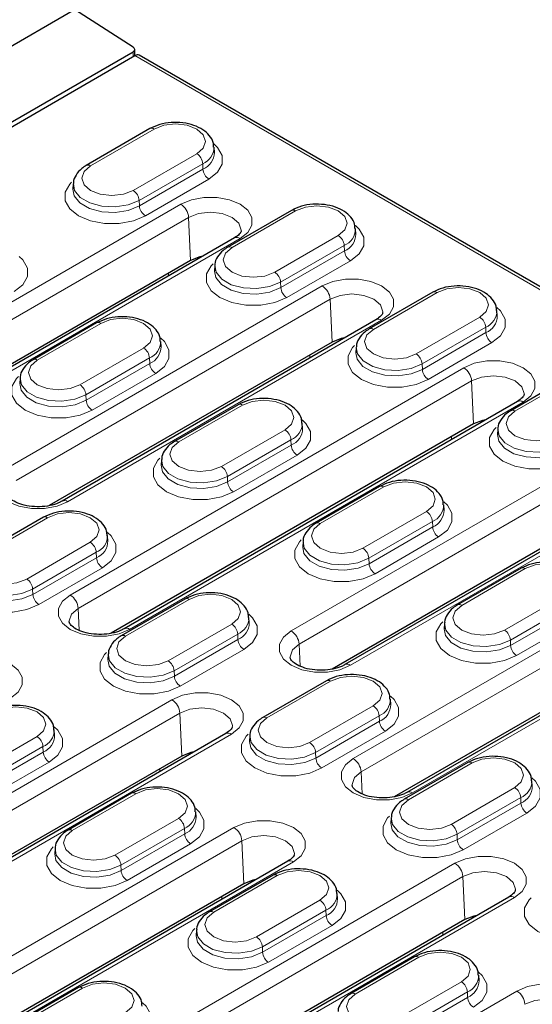
# Model space of a CAD drawing. Units: millimetres. Extents: x 0 to 420, y 0 to 297.
# Drawn here: x 344 to 359, y 124 to 154 of the extents above; entities that cross this region are included whole.
import ezdxf

# ---------------------------------------------------------------- set-up
doc = ezdxf.new("R2010")
doc.units = ezdxf.units.MM

msp = doc.modelspace()

# ---------------------------------------------------------------- linework, layer by layer
at = {"color": 7, "linetype": 'Continuous', "lineweight": 25}
for p, q in [((340.3832, 150.9652), (345.4508, 153.8907)), ((347.1897, 152.7798), (345.4508, 153.8907)), ((343.0029, 150.2245), (347.1877, 152.6403)), ((347.2365, 152.5228), (347.2365, 152.7097)), ((402.812, 120.5332), (347.3665, 152.5412)), ((342.7411, 149.9277), (347.2442, 152.5273)), ((347.6882, 150.364), (345.8026, 149.2755)), ((349.5992, 149.6603), (349.5891, 149.8175)), ((345.4168, 148.729), (345.4067, 148.5718)), ((351.8837, 147.942), (349.9981, 146.8535)), ((353.7947, 147.2383), (353.7846, 147.3955)), ((350.197, 147.1268), (338.5298, 140.3915)), ((348.8936, 146.462), (338.147, 140.2582)), ((349.6123, 146.307), (349.6022, 146.1497)), ((356.0792, 145.52), (354.1936, 144.4315)), ((357.9902, 144.8163), (357.9801, 144.9735)), ((354.3925, 144.7048), (345.0823, 139.3301)), ((346.109, 144.6084), (344.2234, 143.5198)), ((353.0891, 144.04), (344.6996, 139.1969)), ((348.02, 143.9046), (348.0099, 144.0619)), ((353.8078, 143.885), (353.7977, 143.7277)), ((343.8376, 142.9733), (343.8275, 142.8161)), ((360.2747, 143.098), (358.3891, 142.0095)), ((358.588, 142.2828), (346.9208, 135.5475)), ((350.3045, 142.1863), (348.4189, 141.0978)), ((357.2846, 141.618), (346.538, 135.4142)), ((352.2155, 141.4826), (352.2054, 141.6399)), ((358.0033, 141.463), (357.9932, 141.3057)), ((348.0331, 140.5513), (348.023, 140.3941)), ((354.5, 139.7643), (352.6144, 138.6758)), ((362.7835, 139.8608), (353.4733, 134.4861)), ((361.4801, 139.196), (353.0906, 134.3528)), ((356.411, 139.0606), (356.4009, 139.2178)), ((344.5298, 138.8527), (342.6442, 137.7641)), ((346.4408, 138.1489), (346.4307, 138.3062)), ((352.2286, 138.1293), (352.2185, 137.9721)), ((366.979, 137.4388), (355.3118, 130.7034)), ((358.6955, 137.3423), (356.8099, 136.2538)), ((365.6756, 136.774), (354.929, 130.5701)), ((348.7253, 136.4307), (346.8397, 135.3421)), ((350.6363, 135.7269), (350.6262, 135.8842)), ((356.4241, 135.7073), (356.414, 135.5501)), ((346.4538, 134.7956), (346.4437, 134.6384)), ((352.9208, 134.0087), (351.0352, 132.9201)), ((354.8318, 133.3049), (354.8217, 133.4622)), ((349.9378, 132.4451), (329.9031, 120.8793)), ((344.8616, 132.3933), (344.8515, 132.5505)), ((350.6493, 132.3736), (350.6392, 132.2164)), ((348.6343, 131.7803), (329.5203, 120.746)), ((357.1163, 131.5866), (355.2307, 130.4981)), ((359.0273, 130.8829), (359.0172, 131.0402)), ((347.1461, 130.675), (345.2605, 129.5864)), ((349.0571, 129.9713), (349.047, 130.1285)), ((354.8448, 129.9516), (354.8347, 129.7944)), ((344.8746, 129.04), (344.8645, 128.8827)), ((351.7762, 128.6624), (336.4556, 119.818)), ((351.3416, 128.253), (349.456, 127.1644)), ((350.4728, 127.9976), (336.0728, 119.6847)), ((358.3288, 127.6011), (338.2941, 116.0353)), ((353.2526, 127.5493), (353.2425, 127.7065)), ((357.0253, 126.9363), (337.9113, 115.902)), ((349.0701, 126.6179), (349.06, 126.4607)), ((355.5371, 125.831), (353.6515, 124.7424)), ((357.4481, 125.1272), (357.438, 125.2845)), ((345.5669, 124.9193), (343.6813, 123.8308))]:
    msp.add_line(p, q, dxfattribs=at)
at = {"color": 8, "linetype": 'Continuous', "lineweight": 18}
for p, q in [((347.1877, 152.6403), (347.1877, 152.4947)), ((402.687, 120.5208), (347.2442, 152.5273)), ((347.8132, 150.3517), (345.9276, 149.2631)), ((347.1926, 148.5328), (349.0782, 149.6214)), ((349.2548, 149.326), (347.3691, 148.2375)), ((347.3763, 148.0759), (349.2619, 149.1644)), ((349.2548, 149.326), (349.2619, 149.1644)), ((349.4384, 148.8691), (347.5528, 147.7805)), ((347.3691, 148.2375), (347.3763, 148.0759)), ((336.9347, 141.392), (348.602, 148.1274)), ((352.0087, 147.9296), (350.1231, 146.8411)), ((348.8373, 147.7335), (337.1701, 140.9982)), ((348.8373, 147.7335), (348.8936, 146.462)), ((350.3637, 147.1103), (338.6964, 140.375)), ((351.3881, 146.1108), (353.2737, 147.1994)), ((353.4503, 146.904), (351.5646, 145.8155)), ((351.5718, 145.6539), (353.4574, 146.7424)), ((353.4503, 146.904), (353.4574, 146.7424)), ((353.6339, 146.4471), (351.7483, 145.3585)), ((348.2383, 145.9961), (348.2383, 146.0838)), ((343.4872, 140.3307), (352.7975, 145.7054)), ((351.5646, 145.8155), (351.5718, 145.6539)), ((353.0328, 145.3115), (343.7226, 139.9369)), ((353.0328, 145.3115), (353.0891, 144.04)), ((356.2042, 145.5076), (354.3186, 144.4191)), ((354.5592, 144.6883), (345.249, 139.3136)), ((355.5836, 143.6888), (357.4692, 144.7774)), ((346.234, 144.596), (344.3484, 143.5074)), ((357.6458, 144.482), (355.7601, 143.3935)), ((357.6458, 144.482), (357.6529, 144.3204)), ((355.7673, 143.2319), (357.6529, 144.3204)), ((345.6134, 142.7772), (347.499, 143.8657)), ((357.8294, 144.0251), (355.9438, 142.9365)), ((347.6756, 143.5704), (345.7899, 142.4818)), ((347.6756, 143.5704), (347.6827, 143.4088)), ((352.4338, 143.5741), (352.4338, 143.6618)), ((345.3257, 136.548), (356.993, 143.2833)), ((345.7971, 142.3202), (347.6827, 143.4088)), ((355.7601, 143.3935), (355.7673, 143.2319)), ((347.8592, 143.1134), (345.9736, 142.0249)), ((360.3997, 143.0856), (358.5141, 141.9971)), ((357.2283, 142.8895), (345.5611, 136.1542)), ((357.2283, 142.8895), (357.2846, 141.618)), ((345.7899, 142.4818), (345.7971, 142.3202)), ((358.7547, 142.2663), (347.0874, 135.5309)), ((350.4295, 142.174), (348.5439, 141.0854)), ((349.8089, 140.3552), (351.6945, 141.4437)), ((356.6293, 141.1521), (356.6293, 141.2397)), ((351.8711, 141.1483), (349.9854, 140.0598)), ((349.9926, 139.8982), (351.8782, 140.9868)), ((351.8711, 141.1483), (351.8782, 140.9868)), ((352.0547, 140.6914), (350.1691, 139.6029)), ((351.8782, 135.4866), (361.1885, 140.8613)), ((361.4238, 140.4675), (352.1136, 135.0928)), ((349.9854, 140.0598), (349.9926, 139.8982)), ((354.625, 139.752), (352.7394, 138.6634)), ((362.9502, 139.8443), (353.64, 134.4696)), ((344.6548, 138.8403), (342.7692, 137.7518)), ((354.0044, 137.9331), (355.89, 139.0217)), ((356.0666, 138.7263), (354.1809, 137.6378)), ((354.1881, 137.4762), (356.0737, 138.5647)), ((356.0666, 138.7263), (356.0737, 138.5647)), ((353.7167, 131.704), (365.384, 138.4393)), ((356.2502, 138.2694), (354.3646, 137.1808)), ((344.0342, 137.0215), (345.9198, 138.11)), ((365.6193, 138.0455), (353.9521, 131.3101)), ((346.0964, 137.8147), (344.2107, 136.7261)), ((346.0964, 137.8147), (346.1035, 137.6531)), ((344.2179, 136.5645), (346.1035, 137.6531)), ((354.1809, 137.6378), (354.1881, 137.4762)), ((367.1457, 137.4223), (355.4784, 130.6869)), ((346.28, 137.3577), (344.3944, 136.2692)), ((358.8205, 137.3299), (356.9349, 136.2414)), ((344.2107, 136.7261), (344.2179, 136.5645)), ((358.1999, 135.5111), (360.0855, 136.5997)), ((348.8503, 136.4183), (346.9647, 135.3297)), ((360.2621, 136.3043), (358.3764, 135.2158)), ((345.5611, 136.1542), (345.5898, 135.5054)), ((358.3836, 135.0542), (360.2692, 136.1427)), ((348.2297, 134.5995), (350.1153, 135.688)), ((360.4457, 135.8474), (358.5601, 134.7588)), ((350.2919, 135.3927), (348.4062, 134.3041)), ((350.2919, 135.3927), (350.299, 135.2311)), ((348.4134, 134.1425), (350.299, 135.2311)), ((352.1136, 135.0928), (352.1423, 134.4441)), ((358.3764, 135.2158), (358.3836, 135.0542)), ((350.4755, 134.9357), (348.5899, 133.8472)), ((348.4062, 134.3041), (348.4134, 134.1425)), ((353.0458, 133.9963), (351.1602, 132.9077)), ((328.308, 121.8798), (348.3427, 133.4456)), ((348.5781, 133.0518), (328.5434, 121.486)), ((348.5781, 133.0518), (348.6343, 131.7803)), ((352.4252, 132.1775), (354.3108, 133.266)), ((354.4874, 132.9707), (352.6017, 131.8821)), ((352.6089, 131.7205), (354.4945, 132.8091)), ((354.4874, 132.9707), (354.4945, 132.8091)), ((350.1044, 132.4286), (330.0697, 120.8628)), ((354.671, 132.5137), (352.7854, 131.4252)), ((342.455, 131.2658), (344.3406, 132.3544)), ((344.5171, 132.059), (342.6315, 130.9705)), ((342.6387, 130.8089), (344.5243, 131.8974)), ((344.5171, 132.059), (344.5243, 131.8974)), ((352.6017, 131.8821), (352.6089, 131.7205)), ((344.7008, 131.6021), (342.8152, 130.5135)), ((357.2413, 131.5743), (355.3557, 130.4857)), ((347.9846, 131.3175), (347.9846, 131.4052)), ((353.9521, 131.3101), (353.9808, 130.6614)), ((356.6207, 129.7555), (358.5063, 130.844)), ((347.2711, 130.6626), (345.3855, 129.5741)), ((358.6829, 130.5486), (356.7972, 129.4601)), ((356.8044, 129.2985), (358.69, 130.3871)), ((358.6829, 130.5486), (358.69, 130.3871)), ((358.8665, 130.0917), (356.9809, 129.0032)), ((346.6505, 128.8438), (348.5361, 129.9323)), ((334.8605, 120.8185), (350.1812, 129.6629)), ((348.7126, 129.637), (346.827, 128.5484)), ((348.7126, 129.637), (348.7198, 129.4754)), ((350.4165, 129.2691), (335.0959, 120.4247)), ((346.8342, 128.3869), (348.7198, 129.4754)), ((350.4165, 129.2691), (350.4728, 127.9976)), ((356.7972, 129.4601), (356.8044, 129.2985)), ((348.8963, 129.18), (347.0107, 128.0915)), ((351.9429, 128.6459), (336.6222, 119.8015)), ((336.699, 117.0358), (356.7337, 128.6016)), ((346.827, 128.5484), (346.8342, 128.3869)), ((356.9691, 128.2078), (336.9344, 116.642)), ((351.4666, 128.2406), (349.581, 127.1521)), ((356.9691, 128.2078), (357.0253, 126.9363)), ((358.4954, 127.5846), (338.4607, 116.0188)), ((349.823, 127.5349), (349.823, 127.6225)), ((350.846, 126.4218), (352.7316, 127.5103)), ((352.9081, 127.215), (351.0225, 126.1264)), ((352.9081, 127.215), (352.9153, 127.0534)), ((351.0297, 125.9648), (352.9153, 127.0534)), ((353.0918, 126.758), (351.2062, 125.6695)), ((356.3756, 126.4735), (356.3756, 126.5612)), ((351.0225, 126.1264), (351.0297, 125.9648)), ((355.6621, 125.8186), (353.7765, 124.73)), ((345.6919, 124.9069), (343.8063, 123.8184)), ((355.0415, 123.9998), (356.9271, 125.0883)), ((343.2515, 115.9745), (358.5722, 124.8189)), ((357.1036, 124.793), (355.218, 123.7044)), ((355.2252, 123.5428), (357.1108, 124.6314)), ((357.1036, 124.793), (357.1108, 124.6314))]:
    msp.add_line(p, q, dxfattribs=at)
at = {"color": 8, "linetype": 'Continuous', "lineweight": 18, "flags": 128}
for points in [[(349.0782, 149.6214), (349.2721, 149.7889), (349.3402, 149.9865), (349.2721, 150.1841), (349.0782, 150.3517), (348.788, 150.4636), (348.4457, 150.5029), (348.1034, 150.4636), (347.8132, 150.3517)], [(349.5884, 149.913), (349.6966, 149.8101), (349.8324, 149.5689), (349.8324, 149.3154), (349.6966, 149.0742), (349.4384, 148.8691)], [(345.9276, 149.2631), (345.7337, 149.0956), (345.6656, 148.898), (345.7337, 148.7004), (345.9276, 148.5328), (346.2178, 148.4209), (346.5601, 148.3816), (346.9024, 148.4209), (347.1926, 148.5328)], [(347.5528, 147.7805), (347.1975, 147.6315), (346.7797, 147.5531), (346.3405, 147.5531), (345.9228, 147.6315), (345.5674, 147.7805), (345.3092, 147.9857), (345.1735, 148.2268), (345.1735, 148.4804), (345.3092, 148.7216), (345.3661, 148.7799)], [(345.4065, 148.5686), (345.4452, 148.3746), (345.6146, 148.1649), (345.8981, 148.0012), (346.2614, 147.9034), (346.6607, 147.8833), (347.0479, 147.9432), (347.3763, 148.0759)], [(347.3691, 148.2375), (347.0437, 148.1059), (346.6598, 148.0465), (346.264, 148.0665), (345.9039, 148.1635), (345.6229, 148.3257), (345.455, 148.5336), (345.4176, 148.7393)], [(348.602, 148.1274), (348.9173, 148.2596), (349.2879, 148.3291), (349.6777, 148.3291), (350.0484, 148.2596), (350.3637, 148.1274), (350.5928, 147.9453), (350.7132, 147.7314), (350.7132, 147.5064), (350.5928, 147.2924), (350.3637, 147.1103)], [(350.3951, 147.3417), (350.3957, 147.3609), (350.3262, 147.5626), (350.1283, 147.7335), (349.8322, 147.8478), (349.4828, 147.8879), (349.1335, 147.8478), (348.8373, 147.7335)], [(353.2737, 147.1994), (353.4676, 147.3669), (353.5357, 147.5645), (353.4676, 147.7621), (353.2737, 147.9296), (352.9835, 148.0416), (352.6412, 148.0809), (352.2989, 148.0416), (352.0087, 147.9296)], [(353.7839, 147.491), (353.8921, 147.3881), (354.0279, 147.1469), (354.0279, 146.8934), (353.8921, 146.6522), (353.6339, 146.4471)], [(350.1231, 146.8411), (349.9292, 146.6736), (349.8611, 146.476), (349.9292, 146.2784), (350.1231, 146.1108), (350.4133, 145.9989), (350.7556, 145.9596), (351.0979, 145.9989), (351.3881, 146.1108)], [(343.8137, 146.5793), (343.9219, 146.4764), (344.0577, 146.2353), (344.0577, 145.9817), (343.9219, 145.7406), (343.6637, 145.5354)], [(351.7483, 145.3585), (351.393, 145.2095), (350.9752, 145.1311), (350.536, 145.1311), (350.1183, 145.2095), (349.7629, 145.3585), (349.5047, 145.5637), (349.369, 145.8048), (349.369, 146.0584), (349.5047, 146.2995), (349.5616, 146.3579)], [(349.602, 146.1466), (349.6407, 145.9526), (349.8101, 145.7429), (350.0936, 145.5792), (350.4569, 145.4814), (350.8562, 145.4613), (351.2434, 145.5212), (351.5718, 145.6539)], [(351.5646, 145.8155), (351.2392, 145.6839), (350.8553, 145.6245), (350.4595, 145.6445), (350.0994, 145.7415), (349.8184, 145.9037), (349.6505, 146.1116), (349.6131, 146.3173)], [(352.7975, 145.7054), (353.1128, 145.8376), (353.4834, 145.9071), (353.8732, 145.9071), (354.2439, 145.8376), (354.5592, 145.7054), (354.7883, 145.5233), (354.9087, 145.3093), (354.9087, 145.0843), (354.7883, 144.8704), (354.5592, 144.6883)], [(357.4692, 144.7774), (357.6631, 144.9449), (357.7312, 145.1425), (357.6631, 145.3401), (357.4692, 145.5076), (357.179, 145.6196), (356.8367, 145.6589), (356.4944, 145.6196), (356.2042, 145.5076)], [(354.5906, 144.9197), (354.5912, 144.9389), (354.5217, 145.1406), (354.3238, 145.3115), (354.0277, 145.4258), (353.6783, 145.4659), (353.329, 145.4258), (353.0328, 145.3115)], [(357.9794, 145.069), (358.0876, 144.9661), (358.2234, 144.7249), (358.2234, 144.4714), (358.0876, 144.2302), (357.8294, 144.0251)], [(347.499, 143.8657), (347.6929, 144.0332), (347.761, 144.2308), (347.6929, 144.4285), (347.499, 144.596), (347.2088, 144.7079), (346.8665, 144.7472), (346.5242, 144.7079), (346.234, 144.596)], [(354.3186, 144.4191), (354.1247, 144.2516), (354.0566, 144.054), (354.1247, 143.8563), (354.3186, 143.6888), (354.6088, 143.5769), (354.9511, 143.5376), (355.2934, 143.5769), (355.5836, 143.6888)], [(348.0092, 144.1573), (348.1174, 144.0544), (348.2532, 143.8133), (348.2532, 143.5597), (348.1174, 143.3185), (347.8592, 143.1134)], [(355.9438, 142.9365), (355.5885, 142.7875), (355.1707, 142.7091), (354.7315, 142.7091), (354.3138, 142.7875), (353.9584, 142.9365), (353.7002, 143.1417), (353.5645, 143.3828), (353.5645, 143.6364), (353.7002, 143.8775), (353.7571, 143.9359)], [(355.7601, 143.3935), (355.4347, 143.2619), (355.0508, 143.2025), (354.655, 143.2225), (354.2949, 143.3195), (354.0139, 143.4817), (353.846, 143.6896), (353.8086, 143.8953)], [(344.3484, 143.5074), (344.1545, 143.3399), (344.0864, 143.1423), (344.1545, 142.9447), (344.3484, 142.7772), (344.6386, 142.6652), (344.9809, 142.6259), (345.3232, 142.6652), (345.6134, 142.7772)], [(353.7975, 143.7246), (353.8362, 143.5306), (354.0056, 143.3209), (354.2891, 143.1572), (354.6524, 143.0594), (355.0517, 143.0393), (355.4389, 143.0991), (355.7673, 143.2319)], [(356.993, 143.2833), (357.3083, 143.4156), (357.6789, 143.4851), (358.0687, 143.4851), (358.4394, 143.4156), (358.7547, 143.2833), (358.9838, 143.1013), (359.1042, 142.8873), (359.1042, 142.6623), (358.9838, 142.4483), (358.7547, 142.2663)], [(345.9736, 142.0249), (345.6183, 141.8758), (345.2005, 141.7975), (344.7613, 141.7975), (344.3435, 141.8758), (343.9882, 142.0249), (343.73, 142.23), (343.5943, 142.4712), (343.5943, 142.7247), (343.73, 142.9659), (343.7869, 143.0242)], [(345.7899, 142.4818), (345.4644, 142.3502), (345.0806, 142.2909), (344.6848, 142.3109), (344.3247, 142.4078), (344.0437, 142.57), (343.8758, 142.7779), (343.8384, 142.9836)], [(358.7861, 142.4977), (358.7867, 142.5169), (358.7172, 142.7186), (358.5193, 142.8895), (358.2232, 143.0038), (357.8738, 143.0439), (357.5245, 143.0038), (357.2283, 142.8895)], [(343.8273, 142.8129), (343.866, 142.6189), (344.0354, 142.4092), (344.3189, 142.2456), (344.6822, 142.1478), (345.0815, 142.1276), (345.4687, 142.1875), (345.7971, 142.3202)], [(351.6945, 141.4437), (351.8884, 141.6112), (351.9565, 141.8088), (351.8884, 142.0064), (351.6945, 142.174), (351.4043, 142.2859), (351.062, 142.3252), (350.7197, 142.2859), (350.4295, 142.174)], [(358.5141, 141.9971), (358.3202, 141.8296), (358.2521, 141.6319), (358.3202, 141.4343), (358.5141, 141.2668), (358.8043, 141.1549), (359.1466, 141.1156), (359.4889, 141.1549), (359.7791, 141.2668)], [(352.2047, 141.7353), (352.3129, 141.6324), (352.4487, 141.3913), (352.4487, 141.1377), (352.3129, 140.8965), (352.0547, 140.6914)], [(360.1393, 140.5145), (359.784, 140.3655), (359.3662, 140.2871), (358.927, 140.2871), (358.5093, 140.3655), (358.1539, 140.5145), (357.8957, 140.7196), (357.76, 140.9608), (357.76, 141.2144), (357.8957, 141.4555), (357.9526, 141.5139)], [(359.9556, 140.9715), (359.6302, 140.8399), (359.2463, 140.7805), (358.8505, 140.8005), (358.4904, 140.8974), (358.2094, 141.0596), (358.0415, 141.2675), (358.0041, 141.4733)], [(357.993, 141.3026), (358.0317, 141.1086), (358.2011, 140.8988), (358.4846, 140.7352), (358.8479, 140.6374), (359.2472, 140.6172), (359.6344, 140.6771), (359.9628, 140.8099)], [(348.5439, 141.0854), (348.35, 140.9179), (348.2819, 140.7203), (348.35, 140.5227), (348.5439, 140.3552), (348.8341, 140.2432), (349.1764, 140.2039), (349.5187, 140.2432), (349.8089, 140.3552)], [(350.1691, 139.6029), (349.8138, 139.4538), (349.396, 139.3755), (348.9568, 139.3755), (348.539, 139.4538), (348.1837, 139.6029), (347.9255, 139.808), (347.7898, 140.0491), (347.7898, 140.3027), (347.9255, 140.5439), (347.9824, 140.6022)], [(345.249, 139.3136), (344.9336, 139.1814), (344.563, 139.1119), (344.1732, 139.1119), (343.8025, 139.1814), (343.4872, 139.3136), (343.2581, 139.4957), (343.1377, 139.7097), (343.1377, 139.9347), (343.2581, 140.1486), (343.4872, 140.3307)], [(348.0228, 140.3909), (348.0615, 140.1969), (348.2309, 139.9872), (348.5144, 139.8236), (348.8777, 139.7258), (349.277, 139.7056), (349.6642, 139.7655), (349.9926, 139.8982)], [(349.9854, 140.0598), (349.6599, 139.9282), (349.2761, 139.8689), (348.8803, 139.8888), (348.5202, 139.9858), (348.2392, 140.148), (348.0713, 140.3559), (348.0339, 140.5616)], [(355.89, 139.0217), (356.0839, 139.1892), (356.152, 139.3868), (356.0839, 139.5844), (355.89, 139.752), (355.5998, 139.8639), (355.2575, 139.9032), (354.9152, 139.8639), (354.625, 139.752)], [(356.4002, 139.3133), (356.5084, 139.2104), (356.6442, 138.9692), (356.6442, 138.7157), (356.5084, 138.4745), (356.2502, 138.2694)], [(345.9198, 138.11), (346.1137, 138.2776), (346.1818, 138.4752), (346.1137, 138.6728), (345.9198, 138.8403), (345.6296, 138.9522), (345.2873, 138.9915), (344.945, 138.9522), (344.6548, 138.8403)], [(352.7394, 138.6634), (352.5455, 138.4959), (352.4774, 138.2983), (352.5455, 138.1007), (352.7394, 137.9331), (353.0296, 137.8212), (353.3719, 137.7819), (353.7142, 137.8212), (354.0044, 137.9331)], [(346.43, 138.4016), (346.5382, 138.2987), (346.6739, 138.0576), (346.6739, 137.804), (346.5382, 137.5629), (346.28, 137.3577)], [(354.3646, 137.1808), (354.0093, 137.0318), (353.5915, 136.9534), (353.1523, 136.9534), (352.7345, 137.0318), (352.3792, 137.1808), (352.121, 137.386), (351.9853, 137.6271), (351.9853, 137.8807), (352.121, 138.1219), (352.1779, 138.1802)], [(352.2183, 137.9689), (352.257, 137.7749), (352.4264, 137.5652), (352.7099, 137.4015), (353.0732, 137.3037), (353.4725, 137.2836), (353.8597, 137.3435), (354.1881, 137.4762)], [(354.1809, 137.6378), (353.8554, 137.5062), (353.4716, 137.4468), (353.0758, 137.4668), (352.7157, 137.5638), (352.4347, 137.726), (352.2668, 137.9339), (352.2294, 138.1396)], [(342.7692, 137.7518), (342.5753, 137.5842), (342.5072, 137.3866), (342.5753, 137.189), (342.7692, 137.0215), (343.0594, 136.9096), (343.4017, 136.8702), (343.744, 136.9096), (344.0342, 137.0215)], [(360.0855, 136.5997), (360.2794, 136.7672), (360.3475, 136.9648), (360.2794, 137.1624), (360.0855, 137.3299), (359.7953, 137.4419), (359.453, 137.4812), (359.1107, 137.4419), (358.8205, 137.3299)], [(344.3944, 136.2692), (344.0391, 136.1201), (343.6213, 136.0418), (343.1821, 136.0418), (342.7643, 136.1201), (342.409, 136.2692), (342.1508, 136.4743), (342.0151, 136.7155), (342.0151, 136.969), (342.1508, 137.2102), (342.2077, 137.2686)], [(344.2107, 136.7261), (343.8852, 136.5946), (343.5014, 136.5352), (343.1056, 136.5552), (342.7454, 136.6521), (342.4645, 136.8143), (342.2965, 137.0222), (342.2591, 137.228)], [(342.2481, 137.0572), (342.2868, 136.8633), (342.4562, 136.6535), (342.7397, 136.4899), (343.103, 136.3921), (343.5023, 136.3719), (343.8895, 136.4318), (344.2179, 136.5645)], [(347.0874, 135.5309), (346.7721, 135.3987), (346.4014, 135.3292), (346.0117, 135.3292), (345.641, 135.3987), (345.3257, 135.5309), (345.0966, 135.713), (344.9762, 135.927), (344.9762, 136.152), (345.0966, 136.3659), (345.3257, 136.548)], [(350.1153, 135.688), (350.3092, 135.8555), (350.3773, 136.0532), (350.3092, 136.2508), (350.1153, 136.4183), (349.8251, 136.5302), (349.4828, 136.5695), (349.1405, 136.5302), (348.8503, 136.4183)], [(356.9349, 136.2414), (356.741, 136.0739), (356.6729, 135.8763), (356.741, 135.6787), (356.9349, 135.5111), (357.2251, 135.3992), (357.5674, 135.3599), (357.9097, 135.3992), (358.1999, 135.5111)], [(345.5611, 136.1542), (345.3632, 135.9832), (345.2937, 135.7815), (345.2943, 135.762)], [(350.6255, 135.9796), (350.7337, 135.8767), (350.8694, 135.6356), (350.8694, 135.382), (350.7337, 135.1409), (350.4755, 134.9357)], [(358.5601, 134.7588), (358.2048, 134.6098), (357.787, 134.5314), (357.3478, 134.5314), (356.93, 134.6098), (356.5747, 134.7588), (356.3165, 134.964), (356.1808, 135.2051), (356.1808, 135.4587), (356.3165, 135.6999), (356.3734, 135.7582)], [(358.3764, 135.2158), (358.0509, 135.0842), (357.6671, 135.0248), (357.2713, 135.0448), (356.9112, 135.1418), (356.6302, 135.304), (356.4623, 135.5119), (356.4249, 135.7176)], [(353.64, 134.4696), (353.3246, 134.3374), (352.954, 134.2678), (352.5642, 134.2678), (352.1935, 134.3374), (351.8782, 134.4696), (351.6491, 134.6516), (351.5287, 134.8656), (351.5287, 135.0906), (351.6491, 135.3046), (351.8782, 135.4866)], [(356.4138, 135.5469), (356.4525, 135.3529), (356.6219, 135.1432), (356.9054, 134.9795), (357.2687, 134.8817), (357.668, 134.8616), (358.0552, 134.9215), (358.3836, 135.0542)], [(346.9647, 135.3297), (346.7708, 135.1622), (346.7027, 134.9646), (346.7708, 134.767), (346.9647, 134.5995), (347.2549, 134.4875), (347.5972, 134.4482), (347.9395, 134.4875), (348.2297, 134.5995)], [(352.1136, 135.0928), (351.9157, 134.9219), (351.8462, 134.7202), (351.8469, 134.7007)], [(348.5899, 133.8472), (348.2346, 133.6981), (347.8168, 133.6198), (347.3776, 133.6198), (346.9598, 133.6981), (346.6045, 133.8472), (346.3463, 134.0523), (346.2106, 134.2935), (346.2106, 134.547), (346.3463, 134.7882), (346.4032, 134.8466)], [(348.4062, 134.3041), (348.0807, 134.1725), (347.6969, 134.1132), (347.3011, 134.1332), (346.9409, 134.2301), (346.66, 134.3923), (346.492, 134.6002), (346.4546, 134.8059)], [(341.7902, 134.507), (342.1055, 134.6392), (342.4762, 134.7087), (342.8659, 134.7087), (343.2366, 134.6392), (343.5519, 134.507), (343.781, 134.3249), (343.9014, 134.1109), (343.9014, 133.8859), (343.781, 133.672), (343.5519, 133.4899)], [(346.4436, 134.6352), (346.4823, 134.4412), (346.6517, 134.2315), (346.9352, 134.0679), (347.2985, 133.9701), (347.6978, 133.9499), (348.085, 134.0098), (348.4134, 134.1425)], [(354.3108, 133.266), (354.5047, 133.4335), (354.5728, 133.6311), (354.5047, 133.8288), (354.3108, 133.9963), (354.0206, 134.1082), (353.6783, 134.1475), (353.336, 134.1082), (353.0458, 133.9963)], [(348.3427, 133.4456), (348.658, 133.5779), (349.0287, 133.6474), (349.4184, 133.6474), (349.7891, 133.5779), (350.1044, 133.4456), (350.3335, 133.2636), (350.4539, 133.0496), (350.4539, 132.8246), (350.3335, 132.6106), (350.1044, 132.4286)], [(354.821, 133.5576), (354.9292, 133.4547), (355.0649, 133.2136), (355.0649, 132.96), (354.9292, 132.7188), (354.671, 132.5137)], [(344.3406, 132.3544), (344.5345, 132.5219), (344.6026, 132.7195), (344.5345, 132.9171), (344.3406, 133.0846), (344.0504, 133.1966), (343.7081, 133.2359), (343.3658, 133.1966), (343.0756, 133.0846)], [(350.1358, 132.66), (350.1364, 132.6792), (350.0669, 132.8808), (349.869, 133.0518), (349.5729, 133.166), (349.2235, 133.2062), (348.8742, 133.166), (348.5781, 133.0518)], [(351.1602, 132.9077), (350.9663, 132.7402), (350.8982, 132.5426), (350.9663, 132.345), (351.1602, 132.1775), (351.4504, 132.0655), (351.7927, 132.0262), (352.135, 132.0655), (352.4252, 132.1775)], [(344.8508, 132.646), (344.959, 132.5431), (345.0947, 132.3019), (345.0947, 132.0483), (344.959, 131.8072), (344.7008, 131.6021)], [(352.7854, 131.4252), (352.4301, 131.2761), (352.0123, 131.1978), (351.5731, 131.1978), (351.1553, 131.2761), (350.8, 131.4252), (350.5418, 131.6303), (350.4061, 131.8715), (350.4061, 132.125), (350.5418, 132.3662), (350.5987, 132.4245)], [(350.6391, 132.2132), (350.6778, 132.0192), (350.8472, 131.8095), (351.1307, 131.6459), (351.494, 131.5481), (351.8933, 131.5279), (352.2805, 131.5878), (352.6089, 131.7205)], [(352.6017, 131.8821), (352.2762, 131.7505), (351.8924, 131.6912), (351.4966, 131.7112), (351.1364, 131.8081), (350.8555, 131.9703), (350.6875, 132.1782), (350.6501, 132.3839)], [(355.4784, 130.6869), (355.1631, 130.5547), (354.7924, 130.4851), (354.4027, 130.4851), (354.032, 130.5547), (353.7167, 130.6869), (353.4876, 130.869), (353.3672, 131.0829), (353.3672, 131.3079), (353.4876, 131.5219), (353.7167, 131.704)], [(358.5063, 130.844), (358.7002, 131.0115), (358.7683, 131.2091), (358.7002, 131.4067), (358.5063, 131.5743), (358.2161, 131.6862), (357.8738, 131.7255), (357.5315, 131.6862), (357.2413, 131.5743)], [(353.9521, 131.3101), (353.7542, 131.1392), (353.6847, 130.9375), (353.6853, 130.918)], [(359.0165, 131.1356), (359.1247, 131.0327), (359.2604, 130.7916), (359.2604, 130.538), (359.1247, 130.2968), (358.8665, 130.0917)], [(348.5361, 129.9323), (348.73, 130.0999), (348.7981, 130.2975), (348.73, 130.4951), (348.5361, 130.6626), (348.2459, 130.7746), (347.9036, 130.8139), (347.5613, 130.7746), (347.2711, 130.6626)], [(355.3557, 130.4857), (355.1618, 130.3182), (355.0937, 130.1206), (355.1618, 129.923), (355.3557, 129.7555), (355.6459, 129.6435), (355.9882, 129.6042), (356.3305, 129.6435), (356.6207, 129.7555)], [(349.0463, 130.224), (349.1545, 130.1211), (349.2902, 129.8799), (349.2902, 129.6263), (349.1545, 129.3852), (348.8963, 129.18)], [(350.1812, 129.6629), (350.4965, 129.7952), (350.8672, 129.8647), (351.2569, 129.8647), (351.6276, 129.7952), (351.9429, 129.6629), (352.172, 129.4809), (352.2924, 129.2669), (352.2924, 129.0419), (352.172, 128.8279), (351.9429, 128.6459)], [(356.9809, 129.0032), (356.6256, 128.8541), (356.2078, 128.7758), (355.7686, 128.7758), (355.3508, 128.8541), (354.9955, 129.0032), (354.7373, 129.2083), (354.6016, 129.4494), (354.6016, 129.703), (354.7373, 129.9442), (354.7942, 130.0025)], [(354.8346, 129.7912), (354.8733, 129.5972), (355.0427, 129.3875), (355.3262, 129.2239), (355.6895, 129.1261), (356.0888, 129.1059), (356.476, 129.1658), (356.8044, 129.2985)], [(356.7972, 129.4601), (356.4717, 129.3285), (356.0879, 129.2692), (355.6921, 129.2891), (355.332, 129.3861), (355.051, 129.5483), (354.883, 129.7562), (354.8456, 129.9619)], [(345.3855, 129.5741), (345.1916, 129.4065), (345.1235, 129.2089), (345.1916, 129.0113), (345.3855, 128.8438), (345.6757, 128.7319), (346.018, 128.6926), (346.3603, 128.7319), (346.6505, 128.8438)], [(351.9743, 128.8773), (351.9749, 128.8965), (351.9054, 129.0982), (351.7075, 129.2691), (351.4114, 129.3834), (351.062, 129.4235), (350.7127, 129.3834), (350.4165, 129.2691)], [(347.0107, 128.0915), (346.6554, 127.9425), (346.2376, 127.8641), (345.7984, 127.8641), (345.3806, 127.9425), (345.0253, 128.0915), (344.7671, 128.2966), (344.6314, 128.5378), (344.6314, 128.7914), (344.7671, 129.0325), (344.824, 129.0909)], [(346.827, 128.5484), (346.5015, 128.4169), (346.1177, 128.3575), (345.7219, 128.3775), (345.3617, 128.4744), (345.0808, 128.6366), (344.9128, 128.8445), (344.8754, 129.0503)], [(344.8644, 128.8795), (344.9031, 128.6856), (345.0725, 128.4758), (345.3559, 128.3122), (345.7193, 128.2144), (346.1186, 128.1942), (346.5058, 128.2541), (346.8342, 128.3869)], [(356.7337, 128.6016), (357.049, 128.7339), (357.4197, 128.8034), (357.8094, 128.8034), (358.1801, 128.7339), (358.4954, 128.6016), (358.7245, 128.4196), (358.8449, 128.2056), (358.8449, 127.9806), (358.7245, 127.7666), (358.4954, 127.5846)], [(352.7316, 127.5103), (352.9255, 127.6779), (352.9936, 127.8755), (352.9255, 128.0731), (352.7316, 128.2406), (352.4414, 128.3525), (352.0991, 128.3918), (351.7568, 128.3525), (351.4666, 128.2406)], [(358.5268, 127.816), (358.5274, 127.8352), (358.4579, 128.0368), (358.26, 128.2078), (357.9639, 128.322), (357.6146, 128.3621), (357.2652, 128.322), (356.9691, 128.2078)], [(353.2418, 127.8019), (353.35, 127.6991), (353.4857, 127.4579), (353.4857, 127.2043), (353.35, 126.9632), (353.0918, 126.758)], [(361.1764, 126.5811), (360.8211, 126.4321), (360.4033, 126.3537), (359.9641, 126.3537), (359.5463, 126.4321), (359.191, 126.5811), (358.9328, 126.7863), (358.7971, 127.0274), (358.7971, 127.281), (358.9328, 127.5222), (358.9897, 127.5805)], [(349.581, 127.1521), (349.3871, 126.9845), (349.319, 126.7869), (349.3871, 126.5893), (349.581, 126.4218), (349.8712, 126.3099), (350.2135, 126.2706), (350.5558, 126.3099), (350.846, 126.4218)], [(351.2062, 125.6695), (350.8509, 125.5204), (350.4331, 125.4421), (349.9939, 125.4421), (349.5761, 125.5204), (349.2208, 125.6695), (348.9626, 125.8746), (348.8269, 126.1158), (348.8269, 126.3693), (348.9626, 126.6105), (349.0195, 126.6689)], [(351.0225, 126.1264), (350.697, 125.9949), (350.3132, 125.9355), (349.9174, 125.9555), (349.5572, 126.0524), (349.2763, 126.2146), (349.1083, 126.4225), (349.0709, 126.6283)], [(349.0599, 126.4575), (349.0986, 126.2636), (349.268, 126.0538), (349.5514, 125.8902), (349.9148, 125.7924), (350.3141, 125.7722), (350.7013, 125.8321), (351.0297, 125.9648)], [(356.9271, 125.0883), (357.121, 125.2559), (357.1891, 125.4535), (357.121, 125.6511), (356.9271, 125.8186), (356.6369, 125.9305), (356.2946, 125.9698), (355.9523, 125.9305), (355.6621, 125.8186)], [(357.4373, 125.3799), (357.5455, 125.277), (357.6812, 125.0359), (357.6812, 124.7823), (357.5455, 124.5412), (357.2873, 124.336)], [(346.9569, 124.1767), (347.1508, 124.3442), (347.2189, 124.5418), (347.1508, 124.7394), (346.9569, 124.9069), (346.6667, 125.0189), (346.3244, 125.0582), (345.9821, 125.0189), (345.6919, 124.9069)], [(358.5722, 124.8189), (358.8875, 124.9512), (359.2582, 125.0207), (359.6479, 125.0207), (360.0186, 124.9512), (360.3339, 124.8189), (360.563, 124.6369), (360.6834, 124.4229), (360.6834, 124.1979), (360.563, 123.9839), (360.3339, 123.8019)], [(353.7765, 124.73), (353.5826, 124.5625), (353.5145, 124.3649), (353.5826, 124.1673), (353.7765, 123.9998), (354.0667, 123.8878), (354.409, 123.8485), (354.7513, 123.8878), (355.0415, 123.9998)], [(360.3653, 124.0333), (360.3659, 124.0525), (360.2964, 124.2541), (360.0985, 124.4251), (359.8024, 124.5393), (359.453, 124.5794), (359.1037, 124.5393), (358.8075, 124.4251)], [(347.4671, 124.4683), (347.5753, 124.3654), (347.711, 124.1242), (347.711, 123.8707), (347.5753, 123.6295), (347.3171, 123.4244)]]:
    msp.add_lwpolyline(points, dxfattribs=at)
at = {"color": 7, "linetype": 'Continuous', "lineweight": 25, "flags": 128}
for points in [[(349.2588, 146.5852), (349.1639, 146.5663), (348.8936, 146.462)], [(353.4543, 144.1632), (353.3594, 144.1443), (353.0891, 144.04)], [(357.6498, 141.7412), (357.5549, 141.7223), (357.2846, 141.618)], [(348.9996, 131.9035), (348.9046, 131.8846), (348.6343, 131.7803)], [(350.838, 128.1208), (350.7431, 128.1019), (350.4728, 127.9976)], [(357.3906, 127.0595), (357.2956, 127.0406), (357.0253, 126.9363)]]:
    msp.add_lwpolyline(points, dxfattribs=at)
at = {"color": 8, "linetype": 'Continuous', "lineweight": 18}
for centre, radius, start, end in [((347.7406, 150.2554), 0.1206, 52.95922, 115.73033), ((349.0527, 149.8228), 0.5363, 292.12989, 359.57648), ((349.0584, 149.6653), 0.5406, 292.11432, 359.73279), ((348.869, 149.2959), 0.3869, 4.46649, 57.26592), ((345.8546, 149.163), 0.1239, 53.89502, 114.76037), ((349.6477, 149.1946), 0.3869, 184.46649, 237.26592), ((346.9834, 148.2073), 0.3869, 4.46649, 57.26592), ((347.7621, 148.106), 0.3869, 184.46649, 237.26592), ((348.323, 147.6934), 0.5159, 4.46649, 57.26592), ((351.9361, 147.8334), 0.1206, 52.95922, 115.73033), ((353.2482, 147.4008), 0.5363, 292.12989, 359.57648), ((350.2663, 146.9769), 0.1652, 53.89164, 114.7979), ((353.0645, 146.8739), 0.3869, 4.46649, 57.26592), ((353.2539, 147.2433), 0.5406, 292.11432, 359.73279), ((350.0501, 146.741), 0.1239, 53.89502, 114.76037), ((353.8432, 146.7726), 0.3869, 184.46649, 237.26592), ((351.1789, 145.7853), 0.3869, 4.46649, 57.26592), ((351.9576, 145.684), 0.3869, 184.46649, 237.26592), ((352.5185, 145.2714), 0.5159, 4.46649, 57.26592), ((356.1316, 145.4114), 0.1206, 52.95922, 115.73033), ((357.4437, 144.9788), 0.5363, 292.12989, 359.57648), ((354.4618, 144.5549), 0.1652, 53.89164, 114.7979), ((357.26, 144.4519), 0.3869, 4.46649, 57.26592), ((357.4494, 144.8213), 0.5406, 292.11432, 359.73279), ((346.1614, 144.4997), 0.1206, 52.95922, 115.73033), ((354.2456, 144.319), 0.1239, 53.89502, 114.76037), ((358.0387, 144.3506), 0.3869, 184.46649, 237.26592), ((347.2898, 143.5402), 0.3869, 4.46649, 57.26592), ((347.4735, 144.0671), 0.5363, 292.12989, 359.57648), ((347.4792, 143.9096), 0.5406, 292.11432, 359.73279), ((344.2754, 143.4073), 0.1239, 53.89502, 114.76037), ((355.3744, 143.3633), 0.3869, 4.46649, 57.26592), ((348.0685, 143.4389), 0.3869, 184.46649, 237.26592), ((356.1531, 143.262), 0.3869, 184.46649, 237.26592), ((356.714, 142.8493), 0.5159, 4.46649, 57.26592), ((345.4042, 142.4517), 0.3869, 4.46649, 57.26592), ((346.1829, 142.3504), 0.3869, 184.46649, 237.26592), ((350.3569, 142.0777), 0.1206, 52.95922, 115.73033), ((358.6573, 142.1328), 0.1652, 53.89164, 114.7979), ((358.4411, 141.897), 0.1239, 53.89502, 114.76037), ((351.669, 141.6451), 0.5363, 292.12989, 359.57648), ((351.6747, 141.4876), 0.5406, 292.11432, 359.73279), ((351.4853, 141.1182), 0.3869, 4.46649, 57.26592), ((348.4709, 140.9853), 0.1239, 53.89502, 114.76037), ((352.264, 141.0169), 0.3869, 184.46649, 237.26592), ((349.5997, 140.0297), 0.3869, 4.46649, 57.26592), ((350.3784, 139.9283), 0.3869, 184.46649, 237.26592), ((354.5524, 139.6557), 0.1206, 52.95922, 115.73033), ((345.1521, 139.1853), 0.1607, 52.95363, 115.7868), ((355.8645, 139.2231), 0.5363, 292.12989, 359.57648), ((344.5822, 138.744), 0.1206, 52.95922, 115.73033), ((355.6808, 138.6962), 0.3869, 4.46649, 57.26592), ((355.8702, 139.0656), 0.5406, 292.11432, 359.73279), ((352.6664, 138.5633), 0.1239, 53.89502, 114.76037), ((356.4595, 138.5949), 0.3869, 184.46649, 237.26592), ((345.8943, 138.3114), 0.5363, 292.12989, 359.57648), ((345.7106, 137.7845), 0.3869, 4.46649, 57.26592), ((345.9, 138.154), 0.5406, 292.11432, 359.73279), ((353.7952, 137.6077), 0.3869, 4.46649, 57.26592), ((346.4893, 137.6832), 0.3869, 184.46649, 237.26592), ((354.5739, 137.5063), 0.3869, 184.46649, 237.26592), ((358.7479, 137.2337), 0.1206, 52.95922, 115.73033), ((343.825, 136.696), 0.3869, 4.46649, 57.26592), ((344.6037, 136.5947), 0.3869, 184.46649, 237.26592), ((345.0467, 136.114), 0.5159, 4.46649, 57.26592), ((348.7777, 136.322), 0.1206, 52.95922, 115.73033), ((356.8619, 136.1413), 0.1239, 53.89502, 114.76037), ((349.9061, 135.3625), 0.3869, 4.46649, 57.26592), ((350.0898, 135.8894), 0.5363, 292.12989, 359.57648), ((350.0955, 135.732), 0.5406, 292.11432, 359.73279), ((346.8917, 135.2296), 0.1239, 53.89502, 114.76037), ((346.9906, 135.4027), 0.1607, 52.95363, 115.7868), ((351.5992, 135.0527), 0.5159, 4.46649, 57.26592), ((357.9907, 135.1856), 0.3869, 4.46649, 57.26592), ((350.6848, 135.2612), 0.3869, 184.46649, 237.26592), ((358.7694, 135.0843), 0.3869, 184.46649, 237.26592), ((348.0205, 134.274), 0.3869, 4.46649, 57.26592), ((353.5431, 134.3413), 0.1607, 52.95363, 115.7868), ((348.7992, 134.1727), 0.3869, 184.46649, 237.26592), ((352.9732, 133.9), 0.1206, 52.95922, 115.73033), ((348.0637, 133.0116), 0.5159, 4.46649, 57.26592), ((354.2853, 133.4674), 0.5363, 292.12989, 359.57648), ((354.291, 133.3099), 0.5406, 292.11432, 359.73279), ((354.1016, 132.9405), 0.3869, 4.46649, 57.26592), ((351.0872, 132.8076), 0.1239, 53.89502, 114.76037), ((354.8803, 132.8392), 0.3869, 184.46649, 237.26592), ((344.3151, 132.5558), 0.5363, 292.12989, 359.57648), ((350.0071, 132.2951), 0.1652, 53.89164, 114.7979), ((344.1314, 132.0289), 0.3869, 4.46649, 57.26592), ((344.3208, 132.3983), 0.5406, 292.11432, 359.73279), ((352.216, 131.852), 0.3869, 4.46649, 57.26592), ((344.9101, 131.9275), 0.3869, 184.46649, 237.26592), ((352.9947, 131.7507), 0.3869, 184.46649, 237.26592), ((353.4377, 131.27), 0.5159, 4.46649, 57.26592), ((357.1687, 131.478), 0.1206, 52.95922, 115.73033), ((358.4808, 131.0454), 0.5363, 292.12989, 359.57648), ((347.1985, 130.5664), 0.1206, 52.95922, 115.73033), ((355.3816, 130.5586), 0.1607, 52.95363, 115.7868), ((358.2971, 130.5185), 0.3869, 4.46649, 57.26592), ((358.4865, 130.8879), 0.5406, 292.11432, 359.73279), ((355.2827, 130.3856), 0.1239, 53.89502, 114.76037), ((359.0758, 130.4172), 0.3869, 184.46649, 237.26592), ((348.5106, 130.1338), 0.5363, 292.12989, 359.57648), ((348.3269, 129.6069), 0.3869, 4.46649, 57.26592), ((348.5163, 129.9763), 0.5406, 292.11432, 359.73279), ((345.3125, 129.4739), 0.1239, 53.89502, 114.76037), ((349.9022, 129.2289), 0.5159, 4.46649, 57.26592), ((356.4115, 129.43), 0.3869, 4.46649, 57.26592), ((349.1056, 129.5055), 0.3869, 184.46649, 237.26592), ((357.1902, 129.3286), 0.3869, 184.46649, 237.26592), ((346.4413, 128.5183), 0.3869, 4.46649, 57.26592), ((351.8455, 128.5124), 0.1652, 53.89164, 114.7979), ((347.22, 128.417), 0.3869, 184.46649, 237.26592), ((356.4547, 128.1676), 0.5159, 4.46649, 57.26592), ((351.394, 128.1444), 0.1206, 52.95922, 115.73033), ((352.5224, 127.1848), 0.3869, 4.46649, 57.26592), ((352.7061, 127.7117), 0.5363, 292.12989, 359.57648), ((352.7118, 127.5543), 0.5406, 292.11432, 359.73279), ((358.3981, 127.4511), 0.1652, 53.89164, 114.7979), ((349.508, 127.0519), 0.1239, 53.89502, 114.76037), ((353.3011, 127.0835), 0.3869, 184.46649, 237.26592), ((350.6368, 126.0963), 0.3869, 4.46649, 57.26592), ((351.4155, 125.995), 0.3869, 184.46649, 237.26592), ((355.5895, 125.7223), 0.1206, 52.95922, 115.73033), ((356.9016, 125.2897), 0.5363, 292.12989, 359.57648), ((356.9073, 125.1323), 0.5406, 292.11432, 359.73279), ((345.6193, 124.8107), 0.1206, 52.95922, 115.73033), ((356.7179, 124.7628), 0.3869, 4.46649, 57.26592), ((353.7035, 124.6299), 0.1239, 53.89502, 114.76037), ((357.4966, 124.6615), 0.3869, 184.46649, 237.26592), ((358.2932, 124.3849), 0.5159, 4.46649, 57.26592)]:
    msp.add_arc(centre, radius, start, end, dxfattribs=at)
at = {"color": 7, "linetype": 'Continuous', "lineweight": 25}
for centre, major_axis, ratio, start_param, end_param in [((347.0698, 152.7131), (0.1666, -0.0052), 0.597073, 5.5164993, 7.0698424), ((347.2349, 152.3285), (0.1343, 0.2111), 0.5464135, 0.0235806, 0.8088975)]:
    msp.add_ellipse(centre, major_axis=major_axis, ratio=ratio, start_param=start_param, end_param=end_param, dxfattribs=at)
for points, knots in [([(349.5751, 149.8176), (349.5742, 149.8633), (349.5718, 149.9877), (349.4561, 150.1691), (349.2639, 150.3419), (348.9952, 150.4714), (348.6691, 150.5465), (348.3178, 150.5548), (347.9732, 150.4999), (347.7832, 150.4093), (347.6882, 150.364)], [0, 0, 0, 0, 0.06877839, 0.18739022, 0.30964534, 0.44275074, 0.5816439, 0.72055926, 0.8603065, 1, 1, 1, 1]), ([(345.8026, 149.2755), (345.7553, 149.2453), (345.6315, 149.1664), (345.4957, 149.0003), (345.4131, 148.8379), (345.4224, 148.752), (345.4234, 148.7427)], [0, 0, 0, 0, 0.2321923, 0.6074221, 0.9575442, 1, 1, 1, 1]), ([(353.7706, 147.3956), (353.7697, 147.4413), (353.7673, 147.5657), (353.6516, 147.7471), (353.4594, 147.9199), (353.1907, 148.0494), (352.8646, 148.1245), (352.5133, 148.1328), (352.1687, 148.0779), (351.9787, 147.9873), (351.8837, 147.942)], [0, 0, 0, 0, 0.06877839, 0.18739022, 0.30964534, 0.44275074, 0.5816439, 0.72055926, 0.8603065, 1, 1, 1, 1]), ([(350.3914, 147.3405), (350.3919, 147.3338), (350.3932, 147.3132), (350.3594, 147.2412), (350.2512, 147.165), (350.197, 147.1268)], [0, 0, 0, 0, 0.19669371, 0.59820348, 1, 1, 1, 1]), ([(349.9981, 146.8535), (349.9508, 146.8233), (349.827, 146.7444), (349.6912, 146.5783), (349.6086, 146.4159), (349.6179, 146.33), (349.6189, 146.3207)], [0, 0, 0, 0, 0.2321923, 0.6074221, 0.9575442, 1, 1, 1, 1]), ([(357.9661, 144.9736), (357.9652, 145.0193), (357.9628, 145.1437), (357.8471, 145.3251), (357.6549, 145.4979), (357.3862, 145.6274), (357.0601, 145.7025), (356.7088, 145.7108), (356.3642, 145.6558), (356.1742, 145.5653), (356.0792, 145.52)], [0, 0, 0, 0, 0.06877839, 0.18739022, 0.30964534, 0.44275074, 0.5816439, 0.72055926, 0.8603065, 1, 1, 1, 1]), ([(347.9959, 144.0619), (347.995, 144.1076), (347.9926, 144.2321), (347.8769, 144.4134), (347.6847, 144.5862), (347.416, 144.7157), (347.0898, 144.7908), (346.7386, 144.7992), (346.394, 144.7442), (346.204, 144.6536), (346.109, 144.6084)], [0, 0, 0, 0, 0.06877839, 0.18739022, 0.30964534, 0.44275074, 0.5816439, 0.72055926, 0.8603065, 1, 1, 1, 1]), ([(354.5869, 144.9185), (354.5874, 144.9118), (354.5887, 144.8912), (354.5549, 144.8192), (354.4467, 144.743), (354.3925, 144.7048)], [0, 0, 0, 0, 0.1966937, 0.5982035, 1, 1, 1, 1]), ([(354.1936, 144.4315), (354.1463, 144.4013), (354.0225, 144.3224), (353.8867, 144.1563), (353.8041, 143.9939), (353.8134, 143.908), (353.8144, 143.8987)], [0, 0, 0, 0, 0.2321923, 0.6074221, 0.9575442, 1, 1, 1, 1]), ([(344.2234, 143.5198), (344.1761, 143.4896), (344.0523, 143.4107), (343.9165, 143.2447), (343.8339, 143.0823), (343.8432, 142.9963), (343.8442, 142.987)], [0, 0, 0, 0, 0.2321923, 0.6074221, 0.9575442, 1, 1, 1, 1]), ([(352.1914, 141.6399), (352.1905, 141.6856), (352.1881, 141.81), (352.0724, 141.9914), (351.8802, 142.1642), (351.6115, 142.2937), (351.2853, 142.3688), (350.9341, 142.3772), (350.5895, 142.3222), (350.3995, 142.2316), (350.3045, 142.1863)], [0, 0, 0, 0, 0.0687784, 0.1873902, 0.3096453, 0.4427507, 0.5816439, 0.7205593, 0.8603065, 1, 1, 1, 1]), ([(358.7824, 142.4965), (358.7829, 142.4898), (358.7842, 142.4692), (358.7504, 142.3972), (358.6422, 142.321), (358.588, 142.2828)], [0, 0, 0, 0, 0.1966937, 0.5982035, 1, 1, 1, 1]), ([(358.3891, 142.0095), (358.3418, 141.9793), (358.218, 141.9003), (358.0822, 141.7343), (357.9996, 141.5719), (358.0089, 141.486), (358.0099, 141.4767)], [0, 0, 0, 0, 0.2321923, 0.6074221, 0.9575442, 1, 1, 1, 1]), ([(348.4189, 141.0978), (348.3716, 141.0676), (348.2478, 140.9887), (348.112, 140.8226), (348.0294, 140.6602), (348.0387, 140.5743), (348.0397, 140.565)], [0, 0, 0, 0, 0.2321923, 0.6074221, 0.9575442, 1, 1, 1, 1]), ([(356.3869, 139.2179), (356.386, 139.2636), (356.3836, 139.388), (356.2679, 139.5694), (356.0757, 139.7422), (355.807, 139.8717), (355.4808, 139.9468), (355.1296, 139.9551), (354.785, 139.9002), (354.595, 139.8096), (354.5, 139.7643)], [0, 0, 0, 0, 0.0687784, 0.1873902, 0.3096453, 0.4427507, 0.5816439, 0.7205593, 0.8603065, 1, 1, 1, 1]), ([(345.0823, 139.3301), (345.0481, 139.3121), (344.9475, 139.259), (344.723, 139.1909), (344.4181, 139.1558), (344.1033, 139.1744), (343.8201, 139.244), (343.6037, 139.3497), (343.483, 139.4638), (343.4559, 139.5206), (343.4584, 139.5398), (343.459, 139.5448)], [0, 0, 0, 0, 0.0650014, 0.1913939, 0.3205782, 0.4513722, 0.5814524, 0.7083917, 0.8317308, 0.9561249, 1, 1, 1, 1]), ([(346.4167, 138.3063), (346.4158, 138.3519), (346.4134, 138.4764), (346.2976, 138.6577), (346.1055, 138.8305), (345.8368, 138.96), (345.5106, 139.0351), (345.1594, 139.0435), (344.8148, 138.9885), (344.6248, 138.898), (344.5298, 138.8527)], [0, 0, 0, 0, 0.0687784, 0.1873902, 0.3096453, 0.4427507, 0.5816439, 0.7205593, 0.8603065, 1, 1, 1, 1]), ([(352.6144, 138.6758), (352.5671, 138.6456), (352.4433, 138.5667), (352.3075, 138.4006), (352.2249, 138.2382), (352.2342, 138.1523), (352.2352, 138.143)], [0, 0, 0, 0, 0.2321923, 0.6074221, 0.9575442, 1, 1, 1, 1]), ([(360.5824, 136.7959), (360.5815, 136.8416), (360.5791, 136.966), (360.4634, 137.1474), (360.2712, 137.3202), (360.0025, 137.4497), (359.6763, 137.5248), (359.3251, 137.5331), (358.9805, 137.4782), (358.7905, 137.3876), (358.6955, 137.3423)], [0, 0, 0, 0, 0.0687784, 0.1873902, 0.3096453, 0.4427507, 0.5816439, 0.7205593, 0.8603065, 1, 1, 1, 1]), ([(350.6122, 135.8842), (350.6113, 135.9299), (350.6089, 136.0544), (350.4931, 136.2357), (350.301, 136.4085), (350.0323, 136.538), (349.7061, 136.6131), (349.3549, 136.6215), (349.0103, 136.5665), (348.8203, 136.4759), (348.7253, 136.4307)], [0, 0, 0, 0, 0.06877839, 0.18739022, 0.30964534, 0.44275074, 0.5816439, 0.72055926, 0.8603065, 1, 1, 1, 1]), ([(356.8099, 136.2538), (356.7626, 136.2236), (356.6388, 136.1447), (356.503, 135.9786), (356.4204, 135.8162), (356.4297, 135.7303), (356.4307, 135.721)], [0, 0, 0, 0, 0.2321923, 0.6074221, 0.9575442, 1, 1, 1, 1]), ([(346.9208, 135.5475), (346.8866, 135.5294), (346.786, 135.4763), (346.5615, 135.4082), (346.2565, 135.3731), (345.9418, 135.3917), (345.6586, 135.4613), (345.4422, 135.567), (345.3214, 135.6811), (345.2944, 135.7379), (345.2968, 135.7571), (345.2975, 135.7621)], [0, 0, 0, 0, 0.06500143, 0.19139386, 0.32057817, 0.45137223, 0.5814524, 0.70839165, 0.83173085, 0.95612487, 1, 1, 1, 1]), ([(346.8397, 135.3421), (346.7924, 135.3119), (346.6686, 135.233), (346.5328, 135.067), (346.4502, 134.9046), (346.4595, 134.8186), (346.4605, 134.8093)], [0, 0, 0, 0, 0.2321923, 0.6074221, 0.9575442, 1, 1, 1, 1]), ([(353.4733, 134.4861), (353.4391, 134.4681), (353.3385, 134.415), (353.114, 134.3469), (352.8091, 134.3118), (352.4943, 134.3304), (352.2111, 134.3999), (351.9947, 134.5057), (351.874, 134.6197), (351.8469, 134.6766), (351.8494, 134.6958), (351.85, 134.7008)], [0, 0, 0, 0, 0.0650014, 0.1913939, 0.3205782, 0.4513722, 0.5814524, 0.7083917, 0.8317308, 0.9561249, 1, 1, 1, 1]), ([(354.8077, 133.4622), (354.8068, 133.5079), (354.8044, 133.6324), (354.6886, 133.8137), (354.4965, 133.9865), (354.2278, 134.116), (353.9016, 134.1911), (353.5504, 134.1995), (353.2058, 134.1445), (353.0158, 134.0539), (352.9208, 134.0087)], [0, 0, 0, 0, 0.06877839, 0.18739022, 0.30964534, 0.44275074, 0.5816439, 0.72055926, 0.8603065, 1, 1, 1, 1]), ([(344.8375, 132.5506), (344.8366, 132.5963), (344.8342, 132.7207), (344.7184, 132.9021), (344.5263, 133.0749), (344.2576, 133.2044), (343.9314, 133.2794), (343.5802, 133.2878), (343.2356, 133.2328), (343.0456, 133.1423), (342.9506, 133.097)], [0, 0, 0, 0, 0.0687784, 0.1873902, 0.3096453, 0.4427507, 0.5816439, 0.7205593, 0.8603065, 1, 1, 1, 1]), ([(351.0352, 132.9201), (350.9879, 132.8899), (350.8641, 132.811), (350.7283, 132.645), (350.6457, 132.4826), (350.655, 132.3966), (350.656, 132.3873)], [0, 0, 0, 0, 0.2321923, 0.6074221, 0.9575442, 1, 1, 1, 1]), ([(350.1321, 132.6588), (350.1326, 132.652), (350.1339, 132.6315), (350.1001, 132.5595), (349.9919, 132.4832), (349.9378, 132.4451)], [0, 0, 0, 0, 0.1966937, 0.5982035, 1, 1, 1, 1]), ([(359.0032, 131.0402), (359.0023, 131.0859), (358.9999, 131.2103), (358.8841, 131.3917), (358.692, 131.5645), (358.4233, 131.694), (358.0971, 131.7691), (357.7459, 131.7775), (357.4013, 131.7225), (357.2113, 131.6319), (357.1163, 131.5866)], [0, 0, 0, 0, 0.06877839, 0.18739022, 0.30964534, 0.44275074, 0.5816439, 0.72055926, 0.8603065, 1, 1, 1, 1]), ([(349.033, 130.1286), (349.0321, 130.1742), (349.0297, 130.2987), (348.9139, 130.4801), (348.7218, 130.6529), (348.4531, 130.7823), (348.1269, 130.8574), (347.7757, 130.8658), (347.4311, 130.8108), (347.2411, 130.7203), (347.1461, 130.675)], [0, 0, 0, 0, 0.0687784, 0.1873902, 0.3096453, 0.4427507, 0.5816439, 0.7205593, 0.8603065, 1, 1, 1, 1]), ([(355.3118, 130.7034), (355.2776, 130.6854), (355.177, 130.6323), (354.9525, 130.5642), (354.6475, 130.5291), (354.3328, 130.5477), (354.0496, 130.6173), (353.8332, 130.723), (353.7124, 130.837), (353.6854, 130.8939), (353.6878, 130.9131), (353.6885, 130.9181)], [0, 0, 0, 0, 0.06500143, 0.19139386, 0.32057817, 0.45137223, 0.5814524, 0.70839165, 0.83173085, 0.95612487, 1, 1, 1, 1]), ([(355.2307, 130.4981), (355.1834, 130.4679), (355.0596, 130.389), (354.9238, 130.2229), (354.8412, 130.0605), (354.8505, 129.9746), (354.8515, 129.9653)], [0, 0, 0, 0, 0.2321923, 0.6074221, 0.9575442, 1, 1, 1, 1]), ([(345.2605, 129.5864), (345.2132, 129.5563), (345.0894, 129.4773), (344.9536, 129.3113), (344.871, 129.1489), (344.8803, 129.0629), (344.8813, 129.0537)], [0, 0, 0, 0, 0.2321923, 0.6074221, 0.9575442, 1, 1, 1, 1]), ([(351.9706, 128.8761), (351.9711, 128.8693), (351.9724, 128.8488), (351.9386, 128.7768), (351.8304, 128.7005), (351.7762, 128.6624)], [0, 0, 0, 0, 0.1966937, 0.5982035, 1, 1, 1, 1]), ([(353.2285, 127.7066), (353.2276, 127.7522), (353.2252, 127.8767), (353.1094, 128.058), (352.9173, 128.2308), (352.6486, 128.3603), (352.3224, 128.4354), (351.9712, 128.4438), (351.6266, 128.3888), (351.4366, 128.2983), (351.3416, 128.253)], [0, 0, 0, 0, 0.0687784, 0.1873902, 0.3096453, 0.4427507, 0.5816439, 0.7205593, 0.8603065, 1, 1, 1, 1]), ([(358.5231, 127.8148), (358.5236, 127.808), (358.525, 127.7875), (358.4911, 127.7155), (358.3829, 127.6392), (358.3288, 127.6011)], [0, 0, 0, 0, 0.1966937, 0.5982035, 1, 1, 1, 1]), ([(349.456, 127.1644), (349.4087, 127.1343), (349.2849, 127.0553), (349.1491, 126.8893), (349.0665, 126.7269), (349.0758, 126.6409), (349.0768, 126.6316)], [0, 0, 0, 0, 0.2321923, 0.6074221, 0.9575442, 1, 1, 1, 1]), ([(357.424, 125.2845), (357.4231, 125.3302), (357.4207, 125.4547), (357.3049, 125.636), (357.1128, 125.8088), (356.8441, 125.9383), (356.5179, 126.0134), (356.1667, 126.0218), (355.8221, 125.9668), (355.6321, 125.8762), (355.5371, 125.831)], [0, 0, 0, 0, 0.06877839, 0.18739022, 0.30964534, 0.44275074, 0.5816439, 0.72055926, 0.8603065, 1, 1, 1, 1]), ([(347.4538, 124.3729), (347.4529, 124.4186), (347.4505, 124.543), (347.3347, 124.7244), (347.1426, 124.8972), (346.8739, 125.0267), (346.5477, 125.1018), (346.1965, 125.1101), (345.8519, 125.0551), (345.6619, 124.9646), (345.5669, 124.9193)], [0, 0, 0, 0, 0.0687784, 0.1873902, 0.3096453, 0.4427507, 0.5816439, 0.7205593, 0.8603065, 1, 1, 1, 1]), ([(353.6515, 124.7424), (353.6042, 124.7123), (353.4804, 124.6333), (353.3446, 124.4673), (353.262, 124.3049), (353.2713, 124.2189), (353.2723, 124.2096)], [0, 0, 0, 0, 0.2321923, 0.6074221, 0.9575442, 1, 1, 1, 1])]:
    msp.add_open_spline(points, degree=3, knots=knots, dxfattribs=at)

doc.saveas('drawing.dxf')
